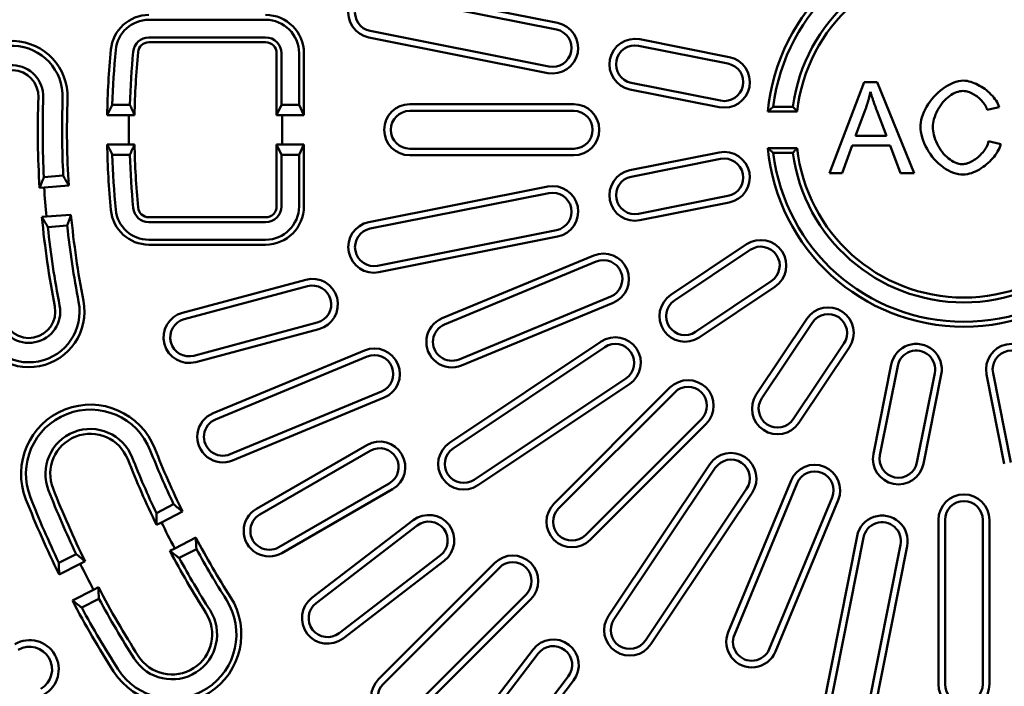
# Model space of a CAD drawing. Extents: x -2170 to -1186, y -1590 to -67.
# Drawn here: x -1875 to -1605, y -1312 to -1129 of the extents above; entities that cross this region are included whole.
import ezdxf

# ---------------------------------------------------------------- set-up
doc = ezdxf.new("R2010")
doc.units = 0
doc.header["$MEASUREMENT"] = 0
doc.layers.add('Sichtbar (ISO)', color=10, linetype='CONTINUOUS', lineweight=50)

msp = doc.modelspace()

# ---------------------------------------------------------------- linework, layer by layer
at = {"layer": 'Sichtbar (ISO)'}
for p, q in [((-1776.067, -1120.52), (-1727.028, -1130.275)), ((-1776.422, -1122.305), (-1727.383, -1132.06)), ((-1839.119, -1129.415), (-1807.119, -1129.415)), ((-1729.404, -1142.221), (-1778.443, -1132.466)), ((-1839.119, -1134.236), (-1807.119, -1134.236)), ((-1807.119, -1135.576), (-1839.119, -1135.576)), ((-1729.759, -1144.006), (-1778.798, -1134.251)), ((-1704.825, -1136.547), (-1680.305, -1141.424)), ((-1704.47, -1134.762), (-1679.95, -1139.639)), ((-1804.119, -1155.576), (-1804.119, -1138.576)), ((-1802.779, -1138.576), (-1802.779, -1152.689)), ((-1797.958, -1138.576), (-1797.958, -1152.689)), ((-1796.619, -1138.576), (-1796.619, -1155.576)), ((-1682.326, -1151.585), (-1706.846, -1146.708)), ((-1642.943, -1146.536), (-1652.508, -1171.436)), ((-1639.375, -1146.536), (-1642.943, -1146.536)), ((-1629.202, -1171.436), (-1639.375, -1146.536)), ((-1682.681, -1153.37), (-1707.201, -1148.493)), ((-1849.162, -1152.689), (-1844.339, -1152.689)), ((-1804.119, -1155.576), (-1802.779, -1152.689)), ((-1802.779, -1152.689), (-1797.958, -1152.689)), ((-1797.958, -1152.689), (-1796.619, -1155.576)), ((-1767.603, -1152.576), (-1722.603, -1152.576)), ((-1850.569, -1155.576), (-1844.603, -1155.576)), ((-1844.603, -1163.576), (-1844.603, -1155.576)), ((-1844.603, -1155.576), (-1843.068, -1155.576)), ((-1804.119, -1155.576), (-1802.603, -1155.576)), ((-1802.603, -1155.576), (-1802.603, -1163.576)), ((-1802.603, -1155.576), (-1796.619, -1155.576)), ((-1767.603, -1154.395), (-1722.603, -1154.395)), ((-1661.33, -1154.576), (-1669.371, -1154.576)), ((-1662.516, -1153.236), (-1667.88, -1153.236)), ((-1645.334, -1161.225), (-1642.582, -1153.918)), ((-1639.489, -1154.317), (-1636.87, -1161.225)), ((-1609.18, -1154.127), (-1605.935, -1153.349)), ((-1844.603, -1163.576), (-1850.569, -1163.576)), ((-1843.068, -1163.576), (-1844.603, -1163.576)), ((-1802.603, -1163.576), (-1804.119, -1163.576)), ((-1804.119, -1180.576), (-1804.119, -1163.576)), ((-1802.779, -1166.462), (-1804.119, -1163.576)), ((-1796.619, -1163.576), (-1802.603, -1163.576)), ((-1796.619, -1163.576), (-1797.958, -1166.462)), ((-1796.619, -1163.576), (-1796.619, -1180.576)), ((-1649.016, -1171.436), (-1646.283, -1163.901)), ((-1646.283, -1163.901), (-1635.845, -1163.901)), ((-1636.87, -1161.225), (-1645.334, -1161.225)), ((-1635.845, -1163.901), (-1632.96, -1171.436)), ((-1605.517, -1163.522), (-1608.819, -1162.686)), ((-1844.339, -1166.462), (-1849.162, -1166.462)), ((-1797.958, -1166.462), (-1802.779, -1166.462)), ((-1802.779, -1166.462), (-1802.779, -1180.576)), ((-1797.958, -1166.462), (-1797.958, -1180.576)), ((-1722.603, -1164.756), (-1767.603, -1164.756)), ((-1722.603, -1166.576), (-1767.603, -1166.576)), ((-1707.201, -1170.658), (-1682.681, -1165.781)), ((-1669.371, -1164.576), (-1661.33, -1164.576)), ((-1667.88, -1165.915), (-1662.516, -1165.915)), ((-1706.846, -1172.443), (-1682.326, -1167.566)), ((-1652.508, -1171.436), (-1649.016, -1171.436)), ((-1632.96, -1171.436), (-1629.202, -1171.436)), ((-1867.931, -1172.526), (-1862.625, -1172.109)), ((-1867.856, -1175.416), (-1869.102, -1175.514)), ((-1861.126, -1174.886), (-1867.856, -1175.416)), ((-1778.798, -1184.9), (-1729.759, -1175.145)), ((-1778.443, -1186.685), (-1729.404, -1176.93)), ((-1680.305, -1177.727), (-1704.825, -1182.604)), ((-1679.95, -1179.512), (-1704.47, -1184.389)), ((-1868.475, -1183.489), (-1867.228, -1183.391)), ((-1867.228, -1183.391), (-1860.498, -1182.862)), ((-1839.119, -1183.576), (-1807.119, -1183.576)), ((-1807.119, -1184.915), (-1839.119, -1184.915)), ((-1861.544, -1185.84), (-1866.85, -1186.257)), ((-1727.383, -1187.092), (-1776.422, -1196.846)), ((-1807.119, -1189.736), (-1839.119, -1189.736)), ((-1727.028, -1188.876), (-1776.067, -1198.631)), ((-1807.119, -1191.076), (-1839.119, -1191.076)), ((-1695.987, -1204.868), (-1675.2, -1190.978)), ((-1694.976, -1206.381), (-1674.189, -1192.492)), ((-1758.711, -1211.276), (-1717.137, -1194.055)), ((-1758.015, -1212.958), (-1716.44, -1195.737)), ((-1829.918, -1209.754), (-1796.111, -1200.696)), ((-1668.433, -1201.106), (-1689.22, -1214.995)), ((-1829.447, -1211.512), (-1795.64, -1202.453)), ((-1667.422, -1202.619), (-1688.209, -1216.508)), ((-1712.476, -1205.308), (-1754.05, -1222.529)), ((-1711.779, -1206.99), (-1753.354, -1224.211)), ((-1792.958, -1212.461), (-1826.766, -1221.519)), ((-1672.536, -1232.182), (-1658.646, -1211.395)), ((-1671.023, -1233.193), (-1657.133, -1212.406)), ((-1792.487, -1214.219), (-1826.295, -1223.277)), ((-1756.684, -1245.424), (-1715.111, -1217.646)), ((-1821.535, -1237.299), (-1779.961, -1220.078)), ((-1755.673, -1246.937), (-1714.1, -1219.159)), ((-1648.519, -1218.162), (-1662.408, -1238.949)), ((-1647.006, -1219.173), (-1660.895, -1239.96)), ((-1820.839, -1238.98), (-1779.264, -1221.759)), ((-1640.417, -1248.442), (-1635.539, -1223.923)), ((-1638.632, -1248.797), (-1633.755, -1224.278)), ((-1708.344, -1227.773), (-1749.917, -1255.552)), ((-1623.593, -1226.299), (-1628.471, -1250.818)), ((-1621.808, -1226.654), (-1626.686, -1251.173)), ((-1604.52, -1251.173), (-1609.397, -1226.654)), ((-1602.735, -1250.818), (-1607.612, -1226.299)), ((-1775.299, -1231.331), (-1816.874, -1248.552)), ((-1707.333, -1229.286), (-1748.906, -1257.065)), ((-1728.033, -1262.106), (-1696.213, -1230.286)), ((-1774.603, -1233.012), (-1816.178, -1250.233)), ((-1726.746, -1263.393), (-1694.926, -1231.573)), ((-1687.6, -1238.899), (-1719.42, -1270.719)), ((-1686.314, -1240.186), (-1718.133, -1272.006)), ((-1809.629, -1263.513), (-1779.318, -1246.013)), ((-1808.719, -1265.089), (-1778.408, -1247.589)), ((-1713.092, -1292.879), (-1685.314, -1251.306)), ((-1711.579, -1293.89), (-1683.801, -1252.317)), ((-1773.228, -1256.562), (-1803.538, -1274.062)), ((-1772.318, -1258.138), (-1802.629, -1275.638)), ((-1675.186, -1258.072), (-1702.965, -1299.646)), ((-1680.238, -1297.326), (-1663.017, -1255.752)), ((-1678.557, -1298.023), (-1661.336, -1256.448)), ((-1673.673, -1259.084), (-1701.452, -1300.657)), ((-1651.764, -1260.413), (-1668.985, -1301.988)), ((-1650.083, -1261.109), (-1667.304, -1302.684)), ((-1837.083, -1264.696), (-1832.34, -1262.279)), ((-1829.894, -1264.273), (-1835.686, -1267.224)), ((-1835.686, -1267.224), (-1837.023, -1267.905)), ((-1794.402, -1287.95), (-1766.635, -1266.643)), ((-1793.294, -1289.393), (-1765.527, -1268.087)), ((-1622.603, -1311.576), (-1622.603, -1266.576)), ((-1620.783, -1311.576), (-1620.783, -1266.576)), ((-1610.423, -1266.576), (-1610.423, -1311.576)), ((-1608.603, -1266.576), (-1608.603, -1311.576)), ((-1832.054, -1274.352), (-1826.262, -1271.401)), ((-1654.658, -1320.039), (-1644.904, -1271)), ((-1652.873, -1320.395), (-1643.119, -1271.355)), ((-1833.391, -1275.033), (-1832.054, -1274.352)), ((-1826.087, -1274.552), (-1830.83, -1276.968)), ((-1632.958, -1273.376), (-1642.712, -1322.416)), ((-1631.173, -1273.731), (-1640.927, -1322.771)), ((-1863.822, -1278.32), (-1859.08, -1275.904)), ((-1759.22, -1276.306), (-1786.987, -1297.613)), ((-1857.964, -1278.575), (-1863.756, -1281.527)), ((-1856.628, -1277.894), (-1857.964, -1278.575)), ((-1758.112, -1277.75), (-1785.879, -1299.057)), ((-1776.116, -1310.189), (-1744.296, -1278.369)), ((-1774.829, -1311.476), (-1743.01, -1279.656)), ((-1854.332, -1285.704), (-1852.996, -1285.022)), ((-1860.124, -1288.655), (-1854.332, -1285.704)), ((-1735.684, -1286.982), (-1767.503, -1318.802)), ((-1852.827, -1288.176), (-1857.569, -1290.593)), ((-1734.397, -1288.269), (-1766.217, -1320.089)), ((-1755.084, -1329.852), (-1733.777, -1302.085)), ((-1753.64, -1330.96), (-1732.333, -1303.192)), ((-1724.114, -1309.499), (-1745.421, -1337.267)), ((-1722.67, -1310.607), (-1743.977, -1338.375))]:
    msp.add_line(p, q, dxfattribs=at)
at = {"layer": 'Sichtbar (ISO)', "flags": 128}
for points in [[(-1615.766, -1146.099), (-1616.392, -1146.136), (-1617.072, -1146.249), (-1617.797, -1146.44), (-1618.542, -1146.704), (-1619.271, -1147.025), (-1619.978, -1147.393), (-1620.661, -1147.803), (-1621.331, -1148.259), (-1621.987, -1148.76), (-1622.626, -1149.305), (-1623.244, -1149.891), (-1623.838, -1150.516), (-1624.404, -1151.178), (-1624.937, -1151.873), (-1625.423, -1152.582), (-1625.861, -1153.301), (-1626.25, -1154.024), (-1626.589, -1154.749), (-1626.878, -1155.471), (-1627.115, -1156.185), (-1627.299, -1156.88), (-1627.429, -1157.55), (-1627.507, -1158.19), (-1627.532, -1158.796)], [(-1605.935, -1153.349), (-1606.086, -1152.906), (-1606.279, -1152.461), (-1606.513, -1152.015), (-1606.783, -1151.572), (-1607.088, -1151.132), (-1607.426, -1150.697), (-1607.791, -1150.273), (-1608.178, -1149.862), (-1608.585, -1149.467), (-1609.008, -1149.088), (-1609.445, -1148.728), (-1609.892, -1148.386), (-1610.349, -1148.065), (-1610.817, -1147.761), (-1611.293, -1147.478), (-1611.775, -1147.217), (-1612.262, -1146.979), (-1612.752, -1146.766), (-1613.241, -1146.579), (-1613.731, -1146.42), (-1614.231, -1146.288), (-1614.74, -1146.187), (-1615.253, -1146.122), (-1615.766, -1146.099)], [(-1642.582, -1153.918), (-1642.513, -1153.724), (-1642.445, -1153.529), (-1642.377, -1153.334), (-1642.311, -1153.138), (-1642.246, -1152.942), (-1642.183, -1152.746), (-1642.12, -1152.549), (-1642.058, -1152.352), (-1641.998, -1152.155), (-1641.939, -1151.957), (-1641.881, -1151.759), (-1641.824, -1151.56), (-1641.768, -1151.362), (-1641.714, -1151.162), (-1641.66, -1150.963), (-1641.608, -1150.763), (-1641.557, -1150.563), (-1641.508, -1150.363), (-1641.459, -1150.162), (-1641.412, -1149.961), (-1641.366, -1149.76), (-1641.321, -1149.559), (-1641.277, -1149.357), (-1641.235, -1149.155)], [(-1641.235, -1149.155), (-1641.173, -1149.371), (-1641.109, -1149.589), (-1641.043, -1149.808), (-1640.976, -1150.028), (-1640.907, -1150.248), (-1640.837, -1150.468), (-1640.767, -1150.687), (-1640.696, -1150.905), (-1640.624, -1151.122), (-1640.553, -1151.336), (-1640.481, -1151.548), (-1640.408, -1151.76), (-1640.335, -1151.973), (-1640.261, -1152.187), (-1640.185, -1152.401), (-1640.11, -1152.615), (-1640.033, -1152.83), (-1639.956, -1153.044), (-1639.879, -1153.258), (-1639.801, -1153.472), (-1639.723, -1153.685), (-1639.645, -1153.896), (-1639.567, -1154.107), (-1639.489, -1154.317)], [(-1624.135, -1158.777), (-1624.116, -1158.309), (-1624.057, -1157.792), (-1623.956, -1157.235), (-1623.811, -1156.641), (-1623.62, -1156.02), (-1623.39, -1155.4), (-1623.125, -1154.791), (-1622.827, -1154.196), (-1622.499, -1153.619), (-1622.143, -1153.062), (-1621.762, -1152.532), (-1621.359, -1152.029), (-1620.934, -1151.556), (-1620.491, -1151.115), (-1620.031, -1150.707), (-1619.556, -1150.335), (-1619.076, -1150.006), (-1618.594, -1149.72), (-1618.113, -1149.477), (-1617.636, -1149.278), (-1617.166, -1149.124), (-1616.709, -1149.014), (-1616.266, -1148.949), (-1615.841, -1148.927)], [(-1615.841, -1148.927), (-1615.474, -1148.944), (-1615.108, -1148.992), (-1614.745, -1149.069), (-1614.388, -1149.169), (-1614.04, -1149.29), (-1613.697, -1149.429), (-1613.361, -1149.587), (-1613.032, -1149.76), (-1612.711, -1149.948), (-1612.4, -1150.148), (-1612.097, -1150.36), (-1611.8, -1150.587), (-1611.511, -1150.826), (-1611.231, -1151.077), (-1610.962, -1151.338), (-1610.704, -1151.611), (-1610.458, -1151.892), (-1610.227, -1152.182), (-1610.011, -1152.481), (-1609.808, -1152.791), (-1609.621, -1153.112), (-1609.453, -1153.442), (-1609.305, -1153.781), (-1609.18, -1154.127)], [(-1669.371, -1154.576), (-1669.309, -1154.519), (-1669.247, -1154.462), (-1669.185, -1154.406), (-1669.122, -1154.35), (-1669.06, -1154.293), (-1668.998, -1154.237), (-1668.936, -1154.181), (-1668.874, -1154.125), (-1668.812, -1154.069), (-1668.75, -1154.013), (-1668.688, -1153.957), (-1668.626, -1153.901), (-1668.563, -1153.845), (-1668.501, -1153.789), (-1668.439, -1153.734), (-1668.377, -1153.678), (-1668.315, -1153.623), (-1668.253, -1153.567), (-1668.191, -1153.512), (-1668.129, -1153.456), (-1668.067, -1153.401), (-1668.004, -1153.346), (-1667.942, -1153.291), (-1667.88, -1153.236)], [(-1661.33, -1154.576), (-1661.38, -1154.52), (-1661.429, -1154.465), (-1661.479, -1154.41), (-1661.528, -1154.355), (-1661.577, -1154.299), (-1661.627, -1154.244), (-1661.676, -1154.188), (-1661.726, -1154.133), (-1661.775, -1154.077), (-1661.824, -1154.021), (-1661.874, -1153.966), (-1661.923, -1153.91), (-1661.973, -1153.854), (-1662.022, -1153.798), (-1662.072, -1153.742), (-1662.121, -1153.686), (-1662.17, -1153.63), (-1662.22, -1153.574), (-1662.269, -1153.518), (-1662.319, -1153.461), (-1662.368, -1153.405), (-1662.417, -1153.349), (-1662.467, -1153.292), (-1662.516, -1153.236)], [(-1627.532, -1158.796), (-1627.503, -1159.436), (-1627.415, -1160.133), (-1627.266, -1160.877), (-1627.056, -1161.663), (-1626.786, -1162.47), (-1626.469, -1163.267), (-1626.107, -1164.048), (-1625.706, -1164.809), (-1625.269, -1165.546), (-1624.793, -1166.261), (-1624.28, -1166.954), (-1623.73, -1167.619), (-1623.146, -1168.253), (-1622.53, -1168.851), (-1621.881, -1169.41), (-1621.212, -1169.919), (-1620.533, -1170.37), (-1619.846, -1170.763), (-1619.156, -1171.097), (-1618.465, -1171.371), (-1617.781, -1171.583), (-1617.11, -1171.734), (-1616.457, -1171.824), (-1615.822, -1171.853)], [(-1616.107, -1169.025), (-1616.535, -1168.997), (-1617.002, -1168.91), (-1617.498, -1168.764), (-1617.991, -1168.569), (-1618.468, -1168.335), (-1618.929, -1168.068), (-1619.389, -1167.761), (-1619.846, -1167.412), (-1620.298, -1167.024), (-1620.742, -1166.595), (-1621.174, -1166.128), (-1621.588, -1165.625), (-1621.977, -1165.098), (-1622.338, -1164.549), (-1622.671, -1163.982), (-1622.973, -1163.398), (-1623.244, -1162.801), (-1623.482, -1162.193), (-1623.686, -1161.58), (-1623.851, -1160.978), (-1623.977, -1160.392), (-1624.066, -1159.827), (-1624.118, -1159.288), (-1624.135, -1158.777)], [(-1608.819, -1162.686), (-1608.93, -1163.112), (-1609.075, -1163.529), (-1609.247, -1163.934), (-1609.445, -1164.327), (-1609.666, -1164.71), (-1609.907, -1165.08), (-1610.165, -1165.437), (-1610.441, -1165.784), (-1610.734, -1166.12), (-1611.042, -1166.444), (-1611.364, -1166.756), (-1611.698, -1167.053), (-1612.043, -1167.334), (-1612.396, -1167.599), (-1612.755, -1167.845), (-1613.119, -1168.071), (-1613.486, -1168.276), (-1613.855, -1168.459), (-1614.224, -1168.619), (-1614.591, -1168.754), (-1614.961, -1168.865), (-1615.339, -1168.951), (-1615.723, -1169.006), (-1616.107, -1169.025)], [(-1615.822, -1171.853), (-1615.233, -1171.822), (-1614.648, -1171.736), (-1614.073, -1171.602), (-1613.506, -1171.429), (-1612.951, -1171.221), (-1612.41, -1170.983), (-1611.877, -1170.717), (-1611.354, -1170.425), (-1610.843, -1170.109), (-1610.346, -1169.772), (-1609.865, -1169.417), (-1609.401, -1169.046), (-1608.953, -1168.658), (-1608.521, -1168.253), (-1608.107, -1167.834), (-1607.714, -1167.402), (-1607.343, -1166.958), (-1606.997, -1166.504), (-1606.678, -1166.042), (-1606.385, -1165.57), (-1606.117, -1165.079), (-1605.879, -1164.572), (-1605.677, -1164.052), (-1605.517, -1163.522)], [(-1669.371, -1164.576), (-1669.309, -1164.632), (-1669.247, -1164.689), (-1669.185, -1164.745), (-1669.122, -1164.801), (-1669.06, -1164.858), (-1668.998, -1164.914), (-1668.936, -1164.97), (-1668.874, -1165.026), (-1668.812, -1165.082), (-1668.75, -1165.138), (-1668.688, -1165.194), (-1668.626, -1165.25), (-1668.563, -1165.306), (-1668.501, -1165.362), (-1668.439, -1165.417), (-1668.377, -1165.473), (-1668.315, -1165.528), (-1668.253, -1165.584), (-1668.191, -1165.639), (-1668.129, -1165.695), (-1668.067, -1165.75), (-1668.004, -1165.805), (-1667.942, -1165.86), (-1667.88, -1165.915)], [(-1661.33, -1164.576), (-1661.38, -1164.631), (-1661.429, -1164.686), (-1661.479, -1164.741), (-1661.528, -1164.796), (-1661.577, -1164.852), (-1661.627, -1164.907), (-1661.676, -1164.963), (-1661.726, -1165.018), (-1661.775, -1165.074), (-1661.824, -1165.13), (-1661.874, -1165.185), (-1661.923, -1165.241), (-1661.973, -1165.297), (-1662.022, -1165.353), (-1662.072, -1165.409), (-1662.121, -1165.465), (-1662.17, -1165.521), (-1662.22, -1165.577), (-1662.269, -1165.633), (-1662.319, -1165.69), (-1662.368, -1165.746), (-1662.417, -1165.802), (-1662.467, -1165.859), (-1662.516, -1165.915)]]:
    msp.add_lwpolyline(points, dxfattribs=at)
at = {"layer": 'Sichtbar (ISO)'}
msp.add_circle((-1615.603, -1159.576), 428.688, dxfattribs=at)
for centre, radius, start, end in [((-1615.603, -1159.576), 430, 320.33756, 129.66244), ((-1615.603, -1159.576), 417.5, 322.12116, 127.87884), ((-1615.603, -1159.576), 415.68, 322.38021, 127.61979), ((-1615.603, -1159.576), 342.999, 94.60697, 175.39303), ((-1615.603, -1159.576), 340, 4.21673, 175.78327), ((-1615.603, -1159.576), 430, 140.33756, 309.66244), ((-1615.603, -1159.576), 417.5, 142.12116, 307.87884), ((-1615.603, -1159.576), 415.68, 142.38021, 307.61979), ((-1615.603, -1159.576), 54, 5.31277, 174.68723), ((-1615.603, -1159.576), 52.66, 6.91459, 173.08541), ((-1615.603, -1159.576), 47.34, 7.69618, 172.30382), ((-1615.603, -1159.576), 46, 6.24013, 173.75987), ((-1777.432, -1127.386), 7, 78.75, 258.75), ((-1777.432, -1127.386), 5.18, 78.75, 258.75), ((-1839.119, -1138.576), 10.5, 90, 174.63264), ((-1807.119, -1138.576), 10.5, 0, 90), ((-1839.119, -1138.576), 9.16, 90, 174.63264), ((-1807.119, -1138.576), 9.16, 0, 90), ((-1728.393, -1137.14), 7, 258.75, 78.75), ((-1728.393, -1137.14), 5.18, 258.75, 78.75), ((-1876.694, -1150.458), 15.25, 358, 178), ((-1876.694, -1150.458), 13.91, 358, 178), ((-1839.119, -1138.576), 4.34, 90, 174.63264), ((-1839.119, -1138.576), 3, 90, 174.63264), ((-1807.119, -1138.576), 4.34, 0, 90), ((-1807.119, -1138.576), 3, 0, 90), ((-1705.835, -1141.627), 7, 78.75, 258.75), ((-1705.835, -1141.627), 5.18, 78.75, 258.75), ((-1615.603, -1159.576), 235, 174.63264, 179.02471), ((-1615.603, -1159.576), 233.66, 174.63264, 178.31106), ((-1615.603, -1159.576), 228.84, 174.63264, 178.27547), ((-1615.603, -1159.576), 227.5, 174.63264, 178.99255), ((-1876.694, -1150.458), 8.59, 358, 178), ((-1681.316, -1146.504), 7, 258.75, 78.75), ((-1681.316, -1146.504), 5.18, 258.75, 78.75), ((-1876.694, -1150.458), 7.25, 358, 178), ((-1615.603, -1159.576), 254, 178, 183.59767), ((-1615.603, -1159.576), 252.66, 178, 182.9381), ((-1615.603, -1159.576), 247.34, 178, 182.90449), ((-1615.603, -1159.576), 246, 178, 183.56832), ((-1767.603, -1159.576), 7, 90, 270), ((-1722.603, -1159.576), 7, 270, 90), ((-1767.603, -1159.576), 5.18, 90, 270), ((-1722.603, -1159.576), 5.18, 270, 90), ((-1615.603, -1159.576), 235, 180.97529, 185.36736), ((-1615.603, -1159.576), 227.5, 181.00745, 185.36736), ((-1615.603, -1159.576), 233.66, 181.68894, 185.36736), ((-1615.603, -1159.576), 228.84, 181.72453, 185.36736), ((-1681.316, -1172.647), 7, 281.25, 101.25), ((-1615.603, -1159.576), 54, 185.31277, 354.68723), ((-1615.603, -1159.576), 52.66, 186.91459, 353.08541), ((-1615.603, -1159.576), 47.34, 187.69618, 352.30382), ((-1615.603, -1159.576), 46, 186.24013, 353.75987), ((-1681.316, -1172.647), 5.18, 281.25, 101.25), ((-1705.835, -1177.524), 7, 101.25, 281.25), ((-1705.835, -1177.524), 5.18, 101.25, 281.25), ((-1615.603, -1159.576), 252.75, 183.5932, 185.4068), ((-1728.393, -1182.011), 7, 281.25, 101.25), ((-1728.393, -1182.011), 5.18, 281.25, 101.25), ((-1839.119, -1180.576), 10.5, 185.36736, 270), ((-1839.119, -1180.576), 9.16, 185.36736, 270), ((-1839.119, -1180.576), 4.34, 185.36736, 270), ((-1839.119, -1180.576), 3, 185.36736, 270), ((-1807.119, -1180.576), 3, 270, 0), ((-1807.119, -1180.576), 10.5, 270, 0), ((-1807.119, -1180.576), 9.16, 270, 0), ((-1807.119, -1180.576), 4.34, 270, 0), ((-1615.603, -1159.576), 340, 184.21673, 355.78327), ((-1615.603, -1159.576), 254, 185.40233, 191), ((-1615.603, -1159.576), 246, 185.43168, 191), ((-1777.432, -1191.765), 7, 101.25, 281.25), ((-1615.603, -1159.576), 342.999, 184.60697, 265.39303), ((-1615.603, -1159.576), 252.66, 186.0619, 191), ((-1615.603, -1159.576), 247.34, 186.09551, 191), ((-1777.432, -1191.765), 5.18, 101.25, 281.25), ((-1671.311, -1196.799), 7, 303.75, 123.75), ((-1615.603, -1159.576), 340.814, 185.285, 248.715), ((-1615.603, -1159.576), 340.745, 185.29686, 248.70314), ((-1714.458, -1200.523), 7, 292.5, 112.5), ((-1671.311, -1196.799), 5.18, 303.75, 123.75), ((-1714.458, -1200.523), 5.18, 292.5, 112.5), ((-1794.299, -1207.457), 7, 285, 105), ((-1794.299, -1207.457), 5.18, 285, 105), ((-1872.053, -1209.424), 15.25, 191, 11), ((-1872.053, -1209.424), 13.91, 191, 11), ((-1692.098, -1210.688), 7, 123.75, 303.75), ((-1692.098, -1210.688), 5.18, 123.75, 303.75), ((-1872.053, -1209.424), 8.59, 191, 11), ((-1872.053, -1209.424), 7.25, 191, 11), ((-1828.107, -1216.516), 7, 105, 285), ((-1652.826, -1215.284), 7, 326.25, 146.25), ((-1828.107, -1216.516), 5.18, 105, 285), ((-1756.033, -1217.743), 7, 112.5, 292.5), ((-1652.826, -1215.284), 5.18, 326.25, 146.25), ((-1756.033, -1217.743), 5.18, 112.5, 292.5), ((-1711.222, -1223.466), 7, 303.75, 123.75), ((-1777.282, -1226.545), 7, 292.5, 112.5), ((-1711.222, -1223.466), 5.18, 303.75, 123.75), ((-1628.674, -1225.288), 7, 348.75, 168.75), ((-1628.674, -1225.288), 5.18, 348.75, 168.75), ((-1602.532, -1225.288), 7, 11.25, 191.25), ((-1602.532, -1225.288), 5.18, 11.25, 191.25), ((-1777.282, -1226.545), 5.18, 292.5, 112.5), ((-1691.263, -1235.236), 7, 315, 135), ((-1691.263, -1235.236), 5.18, 315, 135), ((-1666.715, -1236.071), 7, 146.25, 326.25), ((-1666.715, -1236.071), 5.18, 146.25, 326.25), ((-1855.185, -1253.95), 19, 21.5, 201.5), ((-1855.185, -1253.95), 17.66, 21.5, 201.5), ((-1818.856, -1243.766), 7, 112.5, 292.5), ((-1818.856, -1243.766), 5.18, 112.5, 292.5), ((-1855.185, -1253.95), 12.34, 21.5, 201.5), ((-1855.185, -1253.95), 11, 21.5, 201.5), ((-1615.603, -1159.576), 239.84, 201.5, 205.35458), ((-1615.603, -1159.576), 238.5, 201.5, 206.03902), ((-1775.818, -1252.076), 7, 300, 120), ((-1775.818, -1252.076), 5.18, 300, 120), ((-1752.795, -1251.245), 7, 123.75, 303.75), ((-1752.795, -1251.245), 5.18, 123.75, 303.75), ((-1615.603, -1159.576), 246.5, 201.5, 206.07021), ((-1615.603, -1159.576), 245.16, 201.5, 205.3903), ((-1679.493, -1255.195), 7, 326.25, 146.25), ((-1679.493, -1255.195), 5.18, 326.25, 146.25), ((-1633.551, -1249.808), 7, 168.75, 348.75), ((-1633.551, -1249.808), 5.18, 168.75, 348.75), ((-1656.55, -1258.431), 7, 337.5, 157.5), ((-1656.55, -1258.431), 5.18, 337.5, 157.5), ((-1615.603, -1159.576), 268.5, 201.5, 206.1464), ((-1615.603, -1159.576), 276.5, 201.5, 206.1711), ((-1615.603, -1159.576), 275.16, 201.5, 205.56584), ((-1615.603, -1159.576), 269.84, 201.5, 205.53756), ((-1615.603, -1266.576), 7, 0, 180), ((-1806.129, -1269.576), 7, 120, 300), ((-1723.083, -1267.056), 7, 135, 315), ((-1723.083, -1267.056), 5.18, 135, 315), ((-1615.603, -1266.576), 5.18, 0, 180), ((-1806.129, -1269.576), 5.18, 120, 300), ((-1762.373, -1272.196), 7, 307.5, 127.5), ((-1638.038, -1272.366), 7, 348.75, 168.75), ((-1615.603, -1159.576), 245, 206.06452, 207.93548), ((-1762.373, -1272.196), 5.18, 307.5, 127.5), ((-1638.038, -1272.366), 5.18, 348.75, 168.75), ((-1615.603, -1159.576), 238.5, 207.96098, 212.5), ((-1615.603, -1159.576), 239.84, 208.64542, 212.5), ((-1615.603, -1159.576), 246.5, 207.92979, 212.5), ((-1615.603, -1159.576), 245.16, 208.6097, 212.5), ((-1739.347, -1283.319), 7, 315, 135), ((-1615.603, -1159.576), 270, 206.15114, 207.84886), ((-1739.347, -1283.319), 5.18, 315, 135), ((-1615.603, -1159.576), 268.5, 207.8536, 212.5), ((-1832.776, -1297.93), 19, 212.5, 32.5), ((-1790.141, -1293.503), 7, 127.5, 307.5), ((-1615.603, -1159.576), 276.5, 207.8289, 212.5), ((-1615.603, -1159.576), 275.16, 208.43416, 212.5), ((-1615.603, -1159.576), 269.84, 208.46244, 212.5), ((-1832.776, -1297.93), 17.66, 212.5, 32.5), ((-1790.141, -1293.503), 5.18, 127.5, 307.5), ((-1832.776, -1297.93), 12.34, 212.5, 32.5), ((-1832.776, -1297.93), 11, 212.5, 32.5), ((-1707.272, -1296.768), 7, 146.25, 326.25), ((-1707.272, -1296.768), 5.18, 146.25, 326.25), ((-1673.771, -1300.005), 7, 157.5, 337.5), ((-1673.771, -1300.005), 5.18, 157.5, 337.5), ((-1871.863, -1307.527), 8, 300, 120), ((-1871.863, -1307.527), 6.18, 300, 120), ((-1728.224, -1306.346), 7, 322.5, 142.5), ((-1728.224, -1306.346), 5.18, 322.5, 142.5), ((-1771.166, -1315.139), 7, 135, 315), ((-1771.166, -1315.139), 5.18, 135, 315), ((-1615.603, -1311.576), 7, 180, 0), ((-1615.603, -1311.576), 5.18, 180, 0)]:
    msp.add_arc(centre, radius, start, end, dxfattribs=at)
for centre, major_axis, start_param, end_param in [((-1615.603, -1299.678), (0, -301.878), 4.2038351, 4.2147502), ((-1615.603, -1026.106), (0, -287.587), 5.1681602, 5.1793702), ((-1615.603, -1019.473), (0, -301.878), 5.2100277, 5.2209429), ((-1615.603, -1293.045), (0, -287.587), 4.2454078, 4.2566178), ((-1603.729, -1310.45), (-25.585, 325.089), 1.064181, 1.074277), ((-1626.933, -1015.608), (24.414, -310.206), 5.1701821, 5.1805509), ((-1627.477, -1008.701), (-25.585, 325.089), 2.0673156, 2.0774117), ((-1604.272, -1303.543), (24.414, -310.206), 4.2442271, 4.2545959), ((-1679.151, -1034.856), (136.927, -268.734), 5.1694003, 5.1800944), ((-1548.91, -1290.468), (143.704, -282.035), 4.2050441, 4.2154484), ((-1552.055, -1284.295), (136.927, -268.734), 4.2446836, 4.2553777), ((-1687.207, -1019.045), (-154.285, 302.802), 2.0306724, 2.0401741), ((-1682.296, -1028.683), (143.704, -282.035), 5.2093296, 5.2197339), ((-1540.854, -1306.279), (-161.062, 316.103), 1.0661322, 1.0754044), ((-1543.999, -1300.106), (-154.285, 302.802), 1.1014185, 1.1109202), ((-1690.352, -1012.872), (-161.062, 316.103), 2.0661883, 2.0754604)]:
    msp.add_ellipse(centre, major_axis=major_axis, ratio=0.885782, start_param=start_param, end_param=end_param, dxfattribs=at)

doc.saveas('drawing.dxf')
